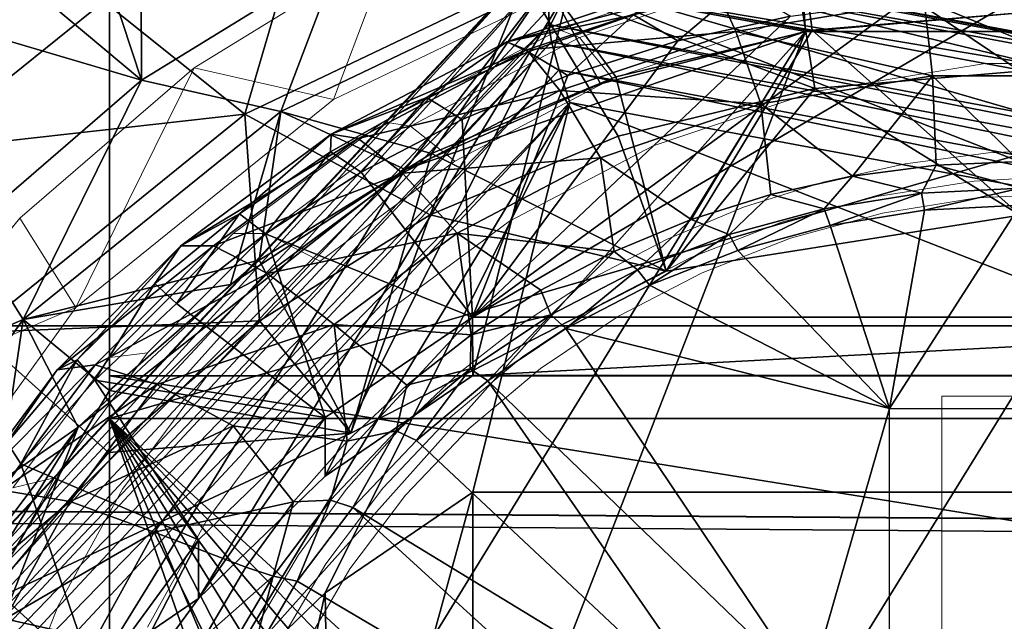
# Model space of a CAD drawing. Units: feet. Extents: x -12 to 21.4, y -20.4 to 8.3.
# Drawn here: x -0.3 to 0, y 0 to 0.2 of the extents above; entities that cross this region are included whole.
import ezdxf

# ---------------------------------------------------------------- set-up
doc = ezdxf.new("R2010")
doc.units = ezdxf.units.FT
doc.header["$MEASUREMENT"] = 0
for name, color, linetype in [('AFUAC-3-LKSS', 4, 'Continuous'), ('AFUFI-3-DWPL', 19, 'Continuous'), ('AFUWA-P', 2, 'Continuous')]:
    doc.layers.add(name, color=color, linetype=linetype)

# ---------------------------------------------------------------- blocks, each defined once
blk = doc.blocks.new('A$C64973248')
at = {"linetype": 'Continuous', "lineweight": 0}
for p, q in [((-28.24941, 3.61634), (-28.18119, 3.65827)), ((-28.24941, 3.61634), (-28.18119, 3.65827)), ((-28.18119, 3.65827), (-28.20124, 3.60546)), ((-28.12315, 3.62955), (-28.05527, 3.65239)), ((-28.10905, 3.64962), (-28.20124, 3.60546)), ((-28.11619, 3.62681), (-28.05097, 3.64875)), ((-28.04392, 3.63319), (-28.10478, 3.61272)), ((-28.18388, 3.59767), (-28.12315, 3.62955)), ((-28.17454, 3.59618), (-28.11619, 3.62681)), ((-28.11619, 3.62681), (-28.12315, 3.62955)), ((-28.11619, 3.62681), (-28.10478, 3.61272)), ((-27.97587, 3.61786), (-28.03522, 3.60811)), ((-27.97587, 3.61786), (-27.91518, 3.61786)), ((-28.24941, 3.61634), (-28.30969, 3.56435)), ((-28.30969, 3.56435), (-28.24941, 3.61634)), ((-28.29035, 3.53354), (-28.24941, 3.61634)), ((-28.24941, 3.61634), (-28.20124, 3.60546)), ((-28.15922, 3.58413), (-28.10478, 3.61272)), ((-28.03522, 3.60811), (-28.09069, 3.58945)), ((-28.29035, 3.53354), (-28.20124, 3.60546)), ((-28.18388, 3.59767), (-28.23591, 3.55906)), ((-28.17454, 3.59618), (-28.22452, 3.55909)), ((-28.17454, 3.59618), (-28.18388, 3.59767)), ((-28.17454, 3.59618), (-28.15922, 3.58413)), ((-28.09069, 3.58945), (-28.14032, 3.56339)), ((-27.97464, 3.58699), (-28.00353, 3.58317)), ((-27.97464, 3.58699), (-28.00353, 3.58317)), ((-27.97464, 3.58699), (-27.94563, 3.58826)), ((-27.94563, 3.58826), (-27.97464, 3.58699)), ((-28.15922, 3.58413), (-28.20587, 3.54952)), ((-28.03183, 3.57686), (-28.00353, 3.58317)), ((-28.03183, 3.57686), (-28.00353, 3.58317)), ((-27.97965, 3.57721), (-27.94543, 3.57902)), ((-27.94543, 3.57902), (-27.97965, 3.57721)), ((-28.0594, 3.56813), (-28.03183, 3.57686)), ((-28.0594, 3.56813), (-28.03183, 3.57686)), ((-27.97965, 3.57721), (-28.01337, 3.57185)), ((-27.97965, 3.57721), (-28.01337, 3.57185)), ((-27.97868, 3.57137), (-27.94562, 3.57313)), ((-27.94562, 3.57313), (-27.97868, 3.57137)), ((-28.04624, 3.56299), (-28.01337, 3.57185)), ((-28.04624, 3.56299), (-28.01337, 3.57185)), ((-28.01131, 3.56612), (-27.97868, 3.57137)), ((-27.97868, 3.57137), (-28.01131, 3.56612)), ((-28.0594, 3.56813), (-28.08602, 3.55705)), ((-28.0594, 3.56813), (-28.08602, 3.55705)), ((-28.01131, 3.56612), (-28.04317, 3.55743)), ((-28.04317, 3.55743), (-28.01131, 3.56612)), ((-28.36029, 3.50354), (-28.30969, 3.56435)), ((-28.30969, 3.56435), (-28.36029, 3.50354)), ((-28.29035, 3.53354), (-28.30969, 3.56435)), ((-28.14032, 3.56339), (-28.18284, 3.53184)), ((-28.07792, 3.5507), (-28.04624, 3.56299)), ((-28.07792, 3.5507), (-28.04624, 3.56299)), ((-28.2786, 3.51615), (-28.23591, 3.55906)), ((-28.22452, 3.55909), (-28.26554, 3.51786)), ((-28.22452, 3.55909), (-28.23591, 3.55906)), ((-28.20587, 3.54952), (-28.22452, 3.55909)), ((-28.11137, 3.54376), (-28.08602, 3.55705)), ((-28.08602, 3.55705), (-28.11137, 3.54376)), ((-28.07373, 3.54549), (-28.04317, 3.55743)), ((-28.04317, 3.55743), (-28.07373, 3.54549)), ((-28.20587, 3.54952), (-28.24414, 3.51105)), ((-28.07792, 3.5507), (-28.1079, 3.53514)), ((-28.1079, 3.53514), (-28.07792, 3.5507)), ((-28.10265, 3.53044), (-28.07373, 3.54549)), ((-28.07373, 3.54549), (-28.10265, 3.53044)), ((-28.11137, 3.54376), (-28.1354, 3.52828)), ((-28.1354, 3.52828), (-28.11137, 3.54376)), ((-28.1079, 3.53514), (-28.13579, 3.51654)), ((-28.1079, 3.53514), (-28.13579, 3.51654)), ((-28.29035, 3.53354), (-28.36311, 3.4323)), ((-28.29035, 3.53354), (-28.36029, 3.50354)), ((-28.18284, 3.53184), (-28.21773, 3.49677)), ((-28.15771, 3.51088), (-28.1354, 3.52828)), ((-28.1354, 3.52828), (-28.15771, 3.51088)), ((-28.10265, 3.53044), (-28.12968, 3.51241)), ((-28.10265, 3.53044), (-28.12968, 3.51241)), ((-28.26554, 3.51786), (-28.29771, 3.47462)), ((-28.2786, 3.51615), (-28.26554, 3.51786)), ((-28.31208, 3.47114), (-28.2786, 3.51615)), ((-28.13579, 3.51654), (-28.16134, 3.49508)), ((-28.16134, 3.49508), (-28.13579, 3.51654)), ((-28.24414, 3.51105), (-28.27416, 3.4707)), ((-28.15771, 3.51088), (-28.17833, 3.49151)), ((-28.17833, 3.49151), (-28.15771, 3.51088)), ((-28.15436, 3.49169), (-28.12968, 3.51241)), ((-28.12968, 3.51241), (-28.15436, 3.49169)), ((-27.9908, 3.50285), (-27.9908, 3.41797)), ((-27.9908, 3.50285), (-27.90025, 3.50285)), ((-28.21773, 3.49677), (-28.24509, 3.45999)), ((-28.18415, 3.47107), (-28.16134, 3.49508)), ((-28.18415, 3.47107), (-28.16134, 3.49508)), ((-28.19687, 3.47052), (-28.17833, 3.49151)), ((-28.17833, 3.49151), (-28.19687, 3.47052)), ((-28.17638, 3.46855), (-28.15436, 3.49169)), ((-28.15436, 3.49169), (-28.17638, 3.46855)), ((-28.29771, 3.47462), (-28.32171, 3.43113)), ((-28.31208, 3.47114), (-28.29771, 3.47462)), ((-28.29656, 3.43012), (-28.27416, 3.4707)), ((-28.19687, 3.47052), (-28.21332, 3.44794)), ((-28.21332, 3.44794), (-28.19687, 3.47052)), ((-28.18415, 3.47107), (-28.20391, 3.44488)), ((-28.20391, 3.44488), (-28.18415, 3.47107)), ((-28.19556, 3.44313), (-28.17638, 3.46855)), ((-28.17638, 3.46855), (-28.19556, 3.44313)), ((-28.24509, 3.45999), (-28.26551, 3.423)), ((-28.22745, 3.42407), (-28.21332, 3.44794)), ((-28.21332, 3.44794), (-28.22745, 3.42407)), ((-28.22048, 3.41673), (-28.20391, 3.44488)), ((-28.20391, 3.44488), (-28.22048, 3.41673)), ((-28.19556, 3.44313), (-28.21154, 3.4159)), ((-28.21154, 3.4159), (-28.19556, 3.44313)), ((-28.31224, 3.39055), (-28.29656, 3.43012))]:
    blk.add_line(p, q, dxfattribs=at)

msp = doc.modelspace()

# ---------------------------------------------------------------- linework, layer by layer
at = {"layer": 'AFUAC-3-LKSS'}
for points in [[(-0.30408, 0.27565, 11.50859), (-0.30408, 0.10745, 11.59076), (-0.30408, 0.31695, 11.57735)], [(-0.30408, 0.10745, 11.59076), (-0.30408, 0.29031, 11.58705), (-0.30408, 0.31695, 11.57735)], [(0.32584, 0.10745, 11.59077), (-0.30408, 0.29031, 11.58705), (-0.30408, 0.10745, 11.59076)], [(0.32584, 0.10745, 11.59077), (0.32584, 0.29031, 11.58706), (-0.30408, 0.29031, 11.58705)], [(0.32585, 0.27566, 11.5086), (-0.30407, 0.09279, 11.5123), (-0.30408, 0.27565, 11.50859)], [(-0.30408, 0.10745, 11.59076), (-0.30408, 0.27565, 11.50859), (-0.30407, 0.09279, 11.5123)], [(0.32585, 0.27566, 11.5086), (0.32585, 0.09279, 11.51231), (-0.30407, 0.09279, 11.5123)], [(-0.4863, -0.1023, 12.22223), (-0.1522, 0.25591, 12.09186), (-0.1522, 0.22898, 12.01787)], [(-0.48338, -0.09951, 12.23158), (-0.1522, 0.25591, 12.09186), (-0.4863, -0.1023, 12.22223)], [(-0.15124, 0.25659, 12.10198), (-0.48338, -0.09951, 12.23158), (-0.47544, -0.09855, 12.23885)], [(-0.15124, 0.25659, 12.10198), (-0.1522, 0.25591, 12.09186), (-0.48338, -0.09951, 12.23158)], [(-0.14864, 0.25184, 12.11132), (-0.15124, 0.25659, 12.10198), (-0.47544, -0.09855, 12.23885)], [(-0.15124, 0.25659, 12.10198), (0.34497, 0.16313, 12.12564), (-0.1522, 0.25591, 12.09186)], [(-0.1522, 0.25591, 12.09186), (0.34497, 0.16313, 12.12564), (0.34497, 0.1362, 12.05165)], [(0.34497, 0.1362, 12.05165), (-0.1522, 0.22898, 12.01787), (-0.1522, 0.25591, 12.09186)], [(0.34301, 0.16435, 12.13557), (-0.15124, 0.25659, 12.10198), (-0.14864, 0.25184, 12.11132)], [(0.34301, 0.16435, 12.13557), (0.34497, 0.16313, 12.12564), (-0.15124, 0.25659, 12.10198)], [(-0.47544, -0.09855, 12.23885), (-0.46401, -0.09973, 12.24224), (-0.14864, 0.25184, 12.11132)], [(-0.14489, 0.24242, 12.11772), (-0.14864, 0.25184, 12.11132), (-0.46401, -0.09973, 12.24224)], [(-0.14864, 0.25184, 12.11132), (-0.14489, 0.24242, 12.11772), (0.33768, 0.16108, 12.14437)], [(0.33768, 0.16108, 12.14437), (0.34301, 0.16435, 12.13557), (-0.14864, 0.25184, 12.11132)], [(-0.16676, 0.22295, 12.26647), (-0.09888, 0.24579, 12.25816), (-0.12293, 0.23239, 12.22611)], [(-0.09458, 0.24215, 12.2956), (-0.09888, 0.24579, 12.25816), (-0.16676, 0.22295, 12.26647)], [(-0.46401, -0.09973, 12.24224), (-0.2734, 0.03054, 12.19483), (-0.14489, 0.24242, 12.11772)], [(-0.14489, 0.24242, 12.11772), (-0.2734, 0.03054, 12.19483), (-0.22957, 0.07284, 12.17944)], [(-0.14489, 0.24242, 12.11772), (-0.22957, 0.07284, 12.17944), (-0.17852, 0.10762, 12.16678)], [(-0.14489, 0.24242, 12.11772), (-0.17852, 0.10762, 12.16678), (0.20027, 0.10762, 12.16679)], [(-0.1598, 0.22022, 12.30358), (-0.09458, 0.24215, 12.2956), (-0.16676, 0.22295, 12.26647)], [(-0.09458, 0.24215, 12.2956), (-0.1598, 0.22022, 12.30358), (-0.08753, 0.22659, 12.33051)], [(-0.14489, 0.24242, 12.11772), (0.20027, 0.10762, 12.16679), (0.32999, 0.1538, 12.14999)], [(0.32999, 0.1538, 12.14999), (0.33768, 0.16108, 12.14437), (-0.14489, 0.24242, 12.11772)], [(-0.12293, 0.23239, 12.22611), (-0.08548, 0.24208, 12.22258), (-0.10759, 0.2233, 12.18752)], [(-0.08548, 0.24208, 12.22258), (-0.06866, 0.23188, 12.1844), (-0.10759, 0.2233, 12.18752)], [(-0.09458, 0.24215, 12.2956), (-0.08753, 0.22659, 12.33051), (-0.02243, 0.23729, 12.32662)], [(0.01095, 0.2388, 12.18189), (0.20026, 0.12782, 12.22228), (-0.17853, 0.12781, 12.22227)], [(0.01095, 0.2388, 12.18189), (-0.17853, 0.12781, 12.22227), (-0.02905, 0.23706, 12.18252)], [(-0.02905, 0.23706, 12.18252), (-0.17853, 0.12781, 12.22227), (-0.06866, 0.23188, 12.1844)], [(-0.01948, 0.21126, 12.35395), (-0.02243, 0.23729, 12.32662), (-0.08753, 0.22659, 12.33051)], [(0.04121, 0.21126, 12.35395), (0.04416, 0.23729, 12.32662), (-0.02243, 0.23729, 12.32662)], [(-0.01948, 0.21126, 12.35395), (0.04121, 0.21126, 12.35395), (-0.02243, 0.23729, 12.32662)], [(-0.17853, 0.12781, 12.22227), (-0.10759, 0.2233, 12.18752), (-0.06866, 0.23188, 12.1844)], [(-0.16676, 0.22295, 12.26647), (-0.12293, 0.23239, 12.22611), (-0.15932, 0.21957, 12.23077)], [(-0.15932, 0.21957, 12.23077), (-0.12293, 0.23239, 12.22611), (-0.14558, 0.21137, 12.19186)], [(-0.12293, 0.23239, 12.22611), (-0.10759, 0.2233, 12.18752), (-0.14558, 0.21137, 12.19186)], [(-0.1522, 0.22898, 12.01787), (-0.4863, -0.12923, 12.14824), (-0.4863, -0.1023, 12.22223)], [(-0.4863, -0.12923, 12.14824), (-0.1522, 0.22898, 12.01787), (-0.15124, 0.22299, 12.00967)], [(-0.1522, 0.22898, 12.01787), (0.34497, 0.1362, 12.05165), (0.34301, 0.13076, 12.04326)], [(0.34301, 0.13076, 12.04326), (-0.15124, 0.22299, 12.00967), (-0.1522, 0.22898, 12.01787)], [(-0.1598, 0.22022, 12.30358), (-0.14839, 0.20612, 12.33796), (-0.08753, 0.22659, 12.33051)], [(-0.07882, 0.20151, 12.35749), (-0.08753, 0.22659, 12.33051), (-0.14839, 0.20612, 12.33796)], [(-0.08753, 0.22659, 12.33051), (-0.07882, 0.20151, 12.35749), (-0.01948, 0.21126, 12.35395)], [(-0.15124, 0.22299, 12.00967), (-0.48338, -0.13311, 12.13928), (-0.4863, -0.12923, 12.14824)], [(-0.48338, -0.13311, 12.13928), (-0.15124, 0.22299, 12.00967), (-0.14864, 0.21335, 12.00557)], [(-0.16676, 0.22295, 12.26647), (-0.1944, 0.20371, 12.23655), (-0.22749, 0.19107, 12.27808)], [(-0.16676, 0.22295, 12.26647), (-0.22749, 0.19107, 12.27808), (-0.1598, 0.22022, 12.30358)], [(-0.15932, 0.21957, 12.23077), (-0.1944, 0.20371, 12.23655), (-0.16676, 0.22295, 12.26647)], [(-0.14558, 0.21137, 12.19186), (-0.10759, 0.2233, 12.18752), (-0.17853, 0.12781, 12.22227)], [(-0.15124, 0.22299, 12.00967), (0.34301, 0.13076, 12.04326), (0.33768, 0.12259, 12.03862)], [(0.33768, 0.12259, 12.03862), (-0.14864, 0.21335, 12.00557), (-0.15124, 0.22299, 12.00967)], [(-0.21814, 0.18958, 12.31473), (-0.1598, 0.22022, 12.30358), (-0.22749, 0.19107, 12.27808)], [(-0.21814, 0.18958, 12.31473), (-0.14839, 0.20612, 12.33796), (-0.1598, 0.22022, 12.30358)], [(-0.1944, 0.20371, 12.23655), (-0.15932, 0.21957, 12.23077), (-0.1822, 0.19618, 12.19739)], [(-0.1822, 0.19618, 12.19739), (-0.15932, 0.21957, 12.23077), (-0.14558, 0.21137, 12.19186)], [(-0.14864, 0.21335, 12.00557), (-0.47544, -0.13704, 12.1331), (-0.48338, -0.13311, 12.13928)], [(-0.14864, 0.21335, 12.00557), (-0.14489, 0.20202, 12.00673), (-0.47544, -0.13704, 12.1331)], [(-0.1822, 0.19618, 12.19739), (-0.14558, 0.21137, 12.19186), (-0.17853, 0.12781, 12.22227)], [(0.33768, 0.12259, 12.03862), (0.32999, 0.1134, 12.039), (-0.14864, 0.21335, 12.00557)], [(-0.14864, 0.21335, 12.00557), (0.32999, 0.1134, 12.039), (-0.14489, 0.20202, 12.00673)], [(-0.04714, 0.17657, 12.37212), (-0.01948, 0.21126, 12.35395), (-0.07882, 0.20151, 12.35749)], [(-0.01825, 0.1804, 12.37073), (-0.01948, 0.21126, 12.35395), (-0.04714, 0.17657, 12.37212)], [(-0.01948, 0.21126, 12.35395), (-0.01825, 0.1804, 12.37073), (0.01076, 0.18167, 12.37027)], [(-0.01948, 0.21126, 12.35395), (0.01076, 0.18167, 12.37027), (0.04121, 0.21126, 12.35395)], [(-0.21814, 0.18958, 12.31473), (-0.20283, 0.17753, 12.34836), (-0.14839, 0.20612, 12.33796)], [(-0.1343, 0.18285, 12.36428), (-0.14839, 0.20612, 12.33796), (-0.20283, 0.17753, 12.34836)], [(-0.14839, 0.20612, 12.33796), (-0.1343, 0.18285, 12.36428), (-0.07882, 0.20151, 12.35749)], [(-0.47544, -0.13704, 12.1331), (-0.14489, 0.20202, 12.00673), (-0.46401, -0.14012, 12.13125)], [(-0.46401, -0.14012, 12.13125), (-0.14489, 0.20202, 12.00673), (-0.2734, -0.00986, 12.08384)], [(-0.14489, 0.20202, 12.00673), (-0.22957, 0.03244, 12.06845), (-0.2734, -0.00986, 12.08384)], [(-0.14489, 0.20202, 12.00673), (-0.17852, 0.06722, 12.05579), (-0.22957, 0.03244, 12.06845)], [(-0.21713, 0.17789, 12.20405), (-0.22774, 0.18497, 12.24337), (-0.1944, 0.20371, 12.23655)], [(-0.1944, 0.20371, 12.23655), (-0.22774, 0.18497, 12.24337), (-0.22749, 0.19107, 12.27808)], [(-0.21713, 0.17789, 12.20405), (-0.1944, 0.20371, 12.23655), (-0.1822, 0.19618, 12.19739)], [(-0.14489, 0.20202, 12.00673), (0.20027, 0.06722, 12.0558), (-0.17852, 0.06722, 12.05579)], [(-0.14489, 0.20202, 12.00673), (0.32999, 0.1134, 12.039), (0.20027, 0.06722, 12.0558)], [(-0.10301, 0.16153, 12.37759), (-0.07882, 0.20151, 12.35749), (-0.1343, 0.18285, 12.36428)], [(-0.07544, 0.17026, 12.37441), (-0.07882, 0.20151, 12.35749), (-0.10301, 0.16153, 12.37759)], [(-0.04714, 0.17657, 12.37212), (-0.07882, 0.20151, 12.35749), (-0.07544, 0.17026, 12.37441)], [(-0.17853, 0.12781, 12.22227), (-0.21713, 0.17789, 12.20405), (-0.1822, 0.19618, 12.19739)], [(-0.22749, 0.19107, 12.27808), (-0.27951, 0.15246, 12.29213), (-0.21814, 0.18958, 12.31473)], [(-0.25917, 0.16349, 12.25118), (-0.27951, 0.15246, 12.29213), (-0.22749, 0.19107, 12.27808)], [(-0.22774, 0.18497, 12.24337), (-0.25917, 0.16349, 12.25118), (-0.22749, 0.19107, 12.27808)], [(-0.26813, 0.15249, 12.32823), (-0.21814, 0.18958, 12.31473), (-0.27951, 0.15246, 12.29213)], [(-0.21814, 0.18958, 12.31473), (-0.26813, 0.15249, 12.32823), (-0.20283, 0.17753, 12.34836)], [(-0.25016, 0.15661, 12.21179), (-0.25917, 0.16349, 12.25118), (-0.22774, 0.18497, 12.24337)], [(-0.21713, 0.17789, 12.20405), (-0.25016, 0.15661, 12.21179), (-0.22774, 0.18497, 12.24337)], [(-0.18393, 0.15679, 12.37377), (-0.1343, 0.18285, 12.36428), (-0.20283, 0.17753, 12.34836)], [(-0.18393, 0.15679, 12.37377), (-0.12962, 0.15045, 12.38163), (-0.1343, 0.18285, 12.36428)], [(-0.10301, 0.16153, 12.37759), (-0.1343, 0.18285, 12.36428), (-0.12962, 0.15045, 12.38163)], [(-0.01825, 0.1804, 12.37073), (0.01097, 0.17242, 12.37363), (0.01076, 0.18167, 12.37027)], [(-0.26813, 0.15249, 12.32823), (-0.24948, 0.14292, 12.36096), (-0.20283, 0.17753, 12.34836)], [(-0.17853, 0.12781, 12.22227), (-0.25016, 0.15661, 12.21179), (-0.21713, 0.17789, 12.20405)], [(-0.20283, 0.17753, 12.34836), (-0.24948, 0.14292, 12.36096), (-0.18393, 0.15679, 12.37377)], [(-0.04714, 0.17657, 12.37212), (-0.02325, 0.17061, 12.37429), (-0.01825, 0.1804, 12.37073)], [(0.01097, 0.17242, 12.37363), (-0.01825, 0.1804, 12.37073), (-0.02325, 0.17061, 12.37429)], [(-0.07544, 0.17026, 12.37441), (-0.05698, 0.16525, 12.37624), (-0.04714, 0.17657, 12.37212)], [(-0.04714, 0.17657, 12.37212), (-0.05698, 0.16525, 12.37624), (-0.02325, 0.17061, 12.37429)], [(-0.05492, 0.15952, 12.3888), (-0.02325, 0.17061, 12.37429), (-0.05698, 0.16525, 12.37624)], [(-0.05492, 0.15952, 12.3888), (-0.02229, 0.16477, 12.38689), (-0.02325, 0.17061, 12.37429)], [(0.01097, 0.17242, 12.37363), (-0.02325, 0.17061, 12.37429), (-0.02229, 0.16477, 12.38689)], [(0.01077, 0.16653, 12.38625), (0.01097, 0.17242, 12.37363), (-0.02229, 0.16477, 12.38689)], [(-0.10301, 0.16153, 12.37759), (-0.08984, 0.15639, 12.37946), (-0.07544, 0.17026, 12.37441)], [(-0.05698, 0.16525, 12.37624), (-0.07544, 0.17026, 12.37441), (-0.08984, 0.15639, 12.37946)], [(-0.28847, 0.13942, 12.25995), (-0.25917, 0.16349, 12.25118), (-0.28094, 0.13256, 12.22054)], [(-0.25917, 0.16349, 12.25118), (-0.28847, 0.13942, 12.25995), (-0.27951, 0.15246, 12.29213)], [(-0.25016, 0.15661, 12.21179), (-0.28094, 0.13256, 12.22054), (-0.25917, 0.16349, 12.25118)], [(-0.08678, 0.15083, 12.39196), (-0.05698, 0.16525, 12.37624), (-0.08984, 0.15639, 12.37946)], [(-0.05698, 0.16525, 12.37624), (-0.08678, 0.15083, 12.39196), (-0.05492, 0.15952, 12.3888)], [(-0.02229, 0.16477, 12.38689), (-0.05492, 0.15952, 12.3888), (-0.03441, 0.09625, 12.41183)], [(0.05614, 0.09625, 12.41183), (0.01077, 0.16653, 12.38625), (-0.03441, 0.09625, 12.41183)], [(0.01077, 0.16653, 12.38625), (-0.02229, 0.16477, 12.38689), (-0.03441, 0.09625, 12.41183)], [(-0.12962, 0.15045, 12.38163), (-0.12153, 0.1441, 12.38394), (-0.10301, 0.16153, 12.37759)], [(-0.10301, 0.16153, 12.37759), (-0.12153, 0.1441, 12.38394), (-0.08984, 0.15639, 12.37946)], [(-0.24948, 0.14292, 12.36096), (-0.22645, 0.12524, 12.38525), (-0.18393, 0.15679, 12.37377)], [(-0.18393, 0.15679, 12.37377), (-0.22645, 0.12524, 12.38525), (-0.17901, 0.12168, 12.39209)], [(-0.15498, 0.13716, 12.38646), (-0.12962, 0.15045, 12.38163), (-0.18393, 0.15679, 12.37377)], [(-0.15498, 0.13716, 12.38646), (-0.18393, 0.15679, 12.37377), (-0.17901, 0.12168, 12.39209)], [(-0.08678, 0.15083, 12.39196), (-0.03441, 0.09625, 12.41183), (-0.05492, 0.15952, 12.3888)], [(-0.22957, 0.09304, 12.23493), (-0.28094, 0.13256, 12.22054), (-0.25016, 0.15661, 12.21179)], [(-0.17853, 0.12781, 12.22227), (-0.22957, 0.09304, 12.23493), (-0.25016, 0.15661, 12.21179)], [(-0.12153, 0.1441, 12.38394), (-0.11734, 0.13889, 12.39631), (-0.08984, 0.15639, 12.37946)], [(-0.11734, 0.13889, 12.39631), (-0.08678, 0.15083, 12.39196), (-0.08984, 0.15639, 12.37946)], [(-0.30914, 0.11126, 12.34323), (-0.26813, 0.15249, 12.32823), (-0.3222, 0.10955, 12.30774)], [(-0.26813, 0.15249, 12.32823), (-0.27951, 0.15246, 12.29213), (-0.3222, 0.10955, 12.30774)], [(-0.31529, 0.11305, 12.26954), (-0.3222, 0.10955, 12.30774), (-0.27951, 0.15246, 12.29213)], [(-0.31529, 0.11305, 12.26954), (-0.27951, 0.15246, 12.29213), (-0.28847, 0.13942, 12.25995)], [(-0.26813, 0.15249, 12.32823), (-0.30914, 0.11126, 12.34323), (-0.24948, 0.14292, 12.36096)], [(-0.15498, 0.13716, 12.38646), (-0.15151, 0.12854, 12.3896), (-0.12962, 0.15045, 12.38163)], [(-0.12153, 0.1441, 12.38394), (-0.12962, 0.15045, 12.38163), (-0.15151, 0.12854, 12.3896)], [(-0.08678, 0.15083, 12.39196), (-0.11734, 0.13889, 12.39631), (-0.03441, 0.09625, 12.41183)], [(-0.12153, 0.1441, 12.38394), (-0.15151, 0.12854, 12.3896), (-0.14626, 0.12385, 12.40178)], [(-0.11734, 0.13889, 12.39631), (-0.12153, 0.1441, 12.38394), (-0.14626, 0.12385, 12.40178)], [(-0.30914, 0.11126, 12.34323), (-0.28775, 0.10445, 12.37496), (-0.24948, 0.14292, 12.36096)], [(-0.22645, 0.12524, 12.38525), (-0.24948, 0.14292, 12.36096), (-0.28775, 0.10445, 12.37496)], [(-0.28847, 0.13942, 12.25995), (-0.30919, 0.106, 12.23021), (-0.31529, 0.11305, 12.26954)], [(-0.28094, 0.13256, 12.22054), (-0.30919, 0.106, 12.23021), (-0.28847, 0.13942, 12.25995)], [(-0.17901, 0.12168, 12.39209), (-0.15151, 0.12854, 12.3896), (-0.15498, 0.13716, 12.38646)], [(-0.03441, 0.09625, 12.41183), (-0.11734, 0.13889, 12.39631), (-0.14626, 0.12385, 12.40178)], [(-0.22957, 0.09304, 12.23493), (-0.30919, 0.106, 12.23021), (-0.28094, 0.13256, 12.22054)], [(-0.22957, 0.07284, 12.17944), (-0.22957, 0.09304, 12.23493), (-0.17853, 0.12781, 12.22227)], [(-0.22957, 0.07284, 12.17944), (-0.17853, 0.12781, 12.22227), (-0.17852, 0.10762, 12.16678)], [(-0.15151, 0.12854, 12.3896), (-0.17901, 0.12168, 12.39209), (-0.1794, 0.10994, 12.39637)], [(-0.17329, 0.10581, 12.40834), (-0.15151, 0.12854, 12.3896), (-0.1794, 0.10994, 12.39637)], [(-0.17852, 0.10762, 12.16678), (-0.17853, 0.12781, 12.22227), (0.20026, 0.12782, 12.22228)], [(0.20026, 0.12782, 12.22228), (0.20027, 0.10762, 12.16679), (-0.17852, 0.10762, 12.16678)], [(-0.15151, 0.12854, 12.3896), (-0.17329, 0.10581, 12.40834), (-0.14626, 0.12385, 12.40178)], [(-0.28775, 0.10445, 12.37496), (-0.26133, 0.09017, 12.39801), (-0.22645, 0.12524, 12.38525)], [(-0.22194, 0.08491, 12.40548), (-0.22645, 0.12524, 12.38525), (-0.26133, 0.09017, 12.39801)], [(-0.20132, 0.10428, 12.39843), (-0.17901, 0.12168, 12.39209), (-0.22645, 0.12524, 12.38525)], [(-0.20132, 0.10428, 12.39843), (-0.22645, 0.12524, 12.38525), (-0.22194, 0.08491, 12.40548)], [(-0.14626, 0.12385, 12.40178), (-0.17329, 0.10581, 12.40834), (-0.0624, -0.00113, 12.44727)], [(-0.14626, 0.12385, 12.40178), (-0.0624, -0.00113, 12.44727), (-0.03441, 0.09625, 12.41183)], [(-0.20132, 0.10428, 12.39843), (-0.1794, 0.10994, 12.39637), (-0.17901, 0.12168, 12.39209)], [(-0.33952, 0.0845, 12.27993), (-0.31529, 0.11305, 12.26954), (-0.33476, 0.07707, 12.24074)], [(-0.3222, 0.10955, 12.30774), (-0.31529, 0.11305, 12.26954), (-0.33952, 0.0845, 12.27993)], [(-0.31529, 0.11305, 12.26954), (-0.30919, 0.106, 12.23021), (-0.33476, 0.07707, 12.24074)], [(-0.34132, 0.06802, 12.35897), (-0.30914, 0.11126, 12.34323), (-0.35569, 0.06454, 12.32412)], [(-0.3222, 0.10955, 12.30774), (-0.35569, 0.06454, 12.32412), (-0.30914, 0.11126, 12.34323)], [(-0.33952, 0.0845, 12.27993), (-0.35569, 0.06454, 12.32412), (-0.3222, 0.10955, 12.30774)], [(-0.30914, 0.11126, 12.34323), (-0.34132, 0.06802, 12.35897), (-0.28775, 0.10445, 12.37496)], [(-0.20494, 0.08848, 12.40418), (-0.1794, 0.10994, 12.39637), (-0.20132, 0.10428, 12.39843)], [(-0.1794, 0.10994, 12.39637), (-0.20494, 0.08848, 12.40418), (-0.19796, 0.08509, 12.41588)], [(-0.19796, 0.08509, 12.41588), (-0.17329, 0.10581, 12.40834), (-0.1794, 0.10994, 12.39637)], [(-0.33476, 0.07707, 12.24074), (-0.30919, 0.106, 12.23021), (-0.2734, 0.05074, 12.25033)], [(-0.22957, 0.09304, 12.23493), (-0.2734, 0.05074, 12.25033), (-0.30919, 0.106, 12.23021)], [(-0.30408, 0.10745, 11.59076), (-0.30408, 0.00645, 11.62752), (0.32584, 0.00646, 11.62753)], [(0.32584, 0.10745, 11.59077), (-0.30408, 0.10745, 11.59076), (0.32584, 0.00646, 11.62753)], [(-0.30408, 0.00645, 11.62752), (-0.30408, 0.10745, 11.59076), (-0.30407, 0.09279, 11.5123)], [(-0.08664, -0.01929, 12.45388), (-0.17329, 0.10581, 12.40834), (-0.19796, 0.08509, 12.41588)], [(-0.0624, -0.00113, 12.44727), (-0.17329, 0.10581, 12.40834), (-0.08664, -0.01929, 12.45388)], [(-0.34132, 0.06802, 12.35897), (-0.31777, 0.0641, 12.38965), (-0.28775, 0.10445, 12.37496)], [(-0.26133, 0.09017, 12.39801), (-0.28775, 0.10445, 12.37496), (-0.31777, 0.0641, 12.38965)], [(-0.22194, 0.08491, 12.40548), (-0.20494, 0.08848, 12.40418), (-0.20132, 0.10428, 12.39843)], [(-0.0624, -0.00113, 12.44727), (-0.03441, 0.01137, 12.44272), (-0.03441, 0.09625, 12.41183)], [(-0.30408, -0.09454, 11.66427), (-0.30407, 0.09279, 11.5123), (-0.30407, -0.36344, 11.67835)], [(-0.30408, -0.09454, 11.66427), (-0.30408, 0.00645, 11.62752), (-0.30407, 0.09279, 11.5123)], [(-0.08802, -0.2032, 11.62004), (-0.11358, -0.21645, 11.62486), (-0.30407, 0.09279, 11.5123)], [(-0.30407, 0.09279, 11.5123), (-0.17693, -0.2724, 11.64522), (-0.30407, -0.36344, 11.67835)], [(-0.13713, -0.23255, 11.63072), (-0.15833, -0.25125, 11.63752), (-0.30407, 0.09279, 11.5123)], [(-0.30407, 0.09279, 11.5123), (-0.15833, -0.25125, 11.63752), (-0.17693, -0.2724, 11.64522)], [(-0.30407, 0.09279, 11.5123), (-0.11358, -0.21645, 11.62486), (-0.13713, -0.23255, 11.63072)], [(-0.30407, 0.09279, 11.5123), (-0.03275, -0.18621, 11.61385), (-0.06097, -0.19308, 11.61635)], [(-0.08802, -0.2032, 11.62004), (-0.30407, 0.09279, 11.5123), (-0.06097, -0.19308, 11.61635)], [(0.32585, 0.09279, 11.51231), (-0.00375, -0.18271, 11.61258), (-0.30407, 0.09279, 11.5123)], [(-0.03275, -0.18621, 11.61385), (-0.30407, 0.09279, 11.5123), (-0.00375, -0.18271, 11.61258)], [(-0.2734, 0.05074, 12.25033), (-0.22957, 0.09304, 12.23493), (-0.2734, 0.03054, 12.19483)], [(-0.22957, 0.09304, 12.23493), (-0.22957, 0.07284, 12.17944), (-0.2734, 0.03054, 12.19483)], [(0.32585, 0.09279, 11.51231), (0.02539, -0.18272, 11.61259), (-0.00375, -0.18271, 11.61258)], [(-0.31777, 0.0641, 12.38965), (-0.2887, 0.05339, 12.4114), (-0.26133, 0.09017, 12.39801)], [(-0.2887, 0.05339, 12.4114), (-0.24048, 0.06392, 12.41312), (-0.26133, 0.09017, 12.39801)], [(-0.24048, 0.06392, 12.41312), (-0.22194, 0.08491, 12.40548), (-0.26133, 0.09017, 12.39801)], [(-0.22775, 0.06447, 12.41292), (-0.20494, 0.08848, 12.40418), (-0.22194, 0.08491, 12.40548)], [(-0.22775, 0.06447, 12.41292), (-0.21999, 0.06195, 12.42431), (-0.20494, 0.08848, 12.40418)], [(-0.21999, 0.06195, 12.42431), (-0.19796, 0.08509, 12.41588), (-0.20494, 0.08848, 12.40418)], [(-0.33952, 0.0845, 12.27993), (-0.33476, 0.07707, 12.24074), (-0.35738, 0.04604, 12.25204)], [(-0.24048, 0.06392, 12.41312), (-0.22775, 0.06447, 12.41292), (-0.22194, 0.08491, 12.40548)], [(-0.19796, 0.08509, 12.41588), (-0.21999, 0.06195, 12.42431), (-0.08664, -0.01929, 12.45388)], [(-0.35738, 0.04604, 12.25204), (-0.33476, 0.07707, 12.24074), (-0.30903, 0.00186, 12.26812)], [(-0.30903, 0.00186, 12.26812), (-0.33476, 0.07707, 12.24074), (-0.2734, 0.05074, 12.25033)], [(-0.34132, 0.06802, 12.35897), (-0.36532, 0.02453, 12.3748), (-0.31777, 0.0641, 12.38965)], [(-0.17852, 0.06722, 12.05579), (-0.22707, -0.1103, 11.67001), (-0.22957, 0.03244, 12.06845)], [(-0.17852, 0.06722, 12.05579), (-0.17851, -0.07753, 11.65809), (-0.22707, -0.1103, 11.67001)], [(-0.17851, -0.07753, 11.65809), (-0.17852, 0.06722, 12.05579), (0.20027, 0.06722, 12.0558)], [(0.20027, 0.06722, 12.0558), (0.20028, -0.07753, 11.6581), (-0.17851, -0.07753, 11.65809)], [(-0.36532, 0.02453, 12.3748), (-0.34017, 0.02352, 12.40442), (-0.31777, 0.0641, 12.38965)], [(-0.2887, 0.05339, 12.4114), (-0.31777, 0.0641, 12.38965), (-0.34017, 0.02352, 12.40442)], [(-0.24048, 0.06392, 12.41312), (-0.2887, 0.05339, 12.4114), (-0.25693, 0.04134, 12.42133)], [(-0.25693, 0.04134, 12.42133), (-0.24752, 0.03828, 12.42245), (-0.24048, 0.06392, 12.41312)], [(-0.24752, 0.03828, 12.42245), (-0.22775, 0.06447, 12.41292), (-0.24048, 0.06392, 12.41312)], [(-0.24752, 0.03828, 12.42245), (-0.23917, 0.03653, 12.43356), (-0.22775, 0.06447, 12.41292)], [(-0.23917, 0.03653, 12.43356), (-0.21999, 0.06195, 12.42431), (-0.22775, 0.06447, 12.41292)], [(-0.10587, -0.04207, 12.46217), (-0.21999, 0.06195, 12.42431), (-0.23917, 0.03653, 12.43356)], [(-0.10587, -0.04207, 12.46217), (-0.08664, -0.01929, 12.45388), (-0.21999, 0.06195, 12.42431)], [(-0.2887, 0.05339, 12.4114), (-0.34017, 0.02352, 12.40442), (-0.30912, 0.0164, 12.42486)], [(-0.30912, 0.0164, 12.42486), (-0.27105, 0.01747, 12.43002), (-0.2887, 0.05339, 12.4114)], [(-0.2887, 0.05339, 12.4114), (-0.27105, 0.01747, 12.43002), (-0.25693, 0.04134, 12.42133)], [(-0.2734, 0.05074, 12.25033), (-0.30903, -0.01834, 12.21262), (-0.30903, 0.00186, 12.26812)], [(-0.2734, 0.03054, 12.19483), (-0.30903, -0.01834, 12.21262), (-0.2734, 0.05074, 12.25033)], [(-0.30903, 0.00186, 12.26812), (-0.37681, 0.01324, 12.26397), (-0.35738, 0.04604, 12.25204)], [(-0.25693, 0.04134, 12.42133), (-0.27105, 0.01747, 12.43002), (-0.24752, 0.03828, 12.42245)], [(-0.27105, 0.01747, 12.43002), (-0.26409, 0.01013, 12.43269), (-0.24752, 0.03828, 12.42245)], [(-0.24752, 0.03828, 12.42245), (-0.26409, 0.01013, 12.43269), (-0.25515, 0.0093, 12.44347)], [(-0.24752, 0.03828, 12.42245), (-0.25515, 0.0093, 12.44347), (-0.23917, 0.03653, 12.43356)], [(-0.23917, 0.03653, 12.43356), (-0.25515, 0.0093, 12.44347), (-0.10587, -0.04207, 12.46217)], [(-0.2692, -0.1499, 11.68442), (-0.2734, -0.00986, 12.08384), (-0.22957, 0.03244, 12.06845)], [(-0.22707, -0.1103, 11.67001), (-0.2692, -0.1499, 11.68442), (-0.22957, 0.03244, 12.06845)], [(-0.46401, -0.09973, 12.24224), (-0.30903, -0.01834, 12.21262), (-0.2734, 0.03054, 12.19483)], [(-0.34017, 0.02352, 12.40442), (-0.35585, -0.01605, 12.41882), (-0.30912, 0.0164, 12.42486)]]:
    msp.add_3dface(points, dxfattribs=at)
at = {"layer": 'AFUFI-3-DWPL'}
for points in [[(9.22809, 6.91724, 0.13229), (-9.3394, 6.91724, 0.13229), (-9.3394, 0.12484, 0.13229)], [(9.22809, 6.91724, 0.13229), (-9.3394, 0.12484, 0.13229), (9.22809, 0.12485, 0.13229)], [(-9.3394, 0.12484, 0.00729), (9.22809, 6.91724, 0.00729), (9.22809, 0.12485, 0.00729)], [(-9.3394, 0.12484, 0.00729), (-9.3394, 6.91724, 0.00729), (9.22809, 6.91724, 0.00729)], [(-9.3394, 0.12484, 0.13229), (9.22809, 6.91724, 0.13229), (9.22809, 0.12485, 0.13229)], [(-9.3394, 0.12484, 0.13229), (-9.3394, 6.91724, 0.13229), (9.22809, 6.91724, 0.13229)], [(-0.35732, 0.26347, 12.27299), (-0.29342, 0.3084, 12.25664), (-0.29302, 0.20974, 12.22313)], [(-0.2248, 0.25167, 12.20787), (-0.29302, 0.20974, 12.22313), (-0.29342, 0.3084, 12.25664)], [(-0.29302, 0.20974, 12.22313), (-0.31989, 0.2914, 12.26283), (-0.38693, 0.23745, 12.28246)], [(-0.31989, 0.2914, 12.26283), (-0.29302, 0.20974, 12.22313), (-0.2248, 0.25167, 12.20787)], [(-0.38475, 0.27859, 12.22305), (-0.30607, 0.23695, 12.16879), (-0.37031, 0.18526, 12.1876)], [(-0.30607, 0.23695, 12.16879), (-0.23368, 0.27867, 12.15361), (-0.25729, 0.19793, 12.14666)], [(-0.16061, 0.24423, 12.12981), (-0.25729, 0.19793, 12.14666), (-0.23368, 0.27867, 12.15361)], [(-0.06976, 0.26722, 12.12145), (0.01087, 0.27353, 12.11915), (0.01087, 0.2128, 12.1285)], [(-0.0602, 0.20687, 12.13066), (-0.16061, 0.24423, 12.12981), (-0.06976, 0.26722, 12.12145)], [(0.01087, 0.2128, 12.1285), (-0.0602, 0.20687, 12.13066), (-0.06976, 0.26722, 12.12145)], [(-0.35732, 0.26347, 12.27299), (-0.29302, 0.20974, 12.22313), (-0.3533, 0.15775, 12.24205)], [(-0.15266, 0.24302, 12.18832), (-0.06602, 0.26493, 12.18034), (-0.06337, 0.22655, 12.18634)], [(-0.06112, 0.22707, 12.18615), (-0.06602, 0.26493, 12.18034), (-0.15266, 0.24302, 12.18832)], [(0.01087, 0.233, 12.184), (-0.06337, 0.22655, 12.18634), (-0.06602, 0.26493, 12.18034)], [(0.01087, 0.233, 12.184), (-0.06602, 0.26493, 12.18034), (-0.06112, 0.22707, 12.18615)], [(-0.29302, 0.20974, 12.22313), (-0.2248, 0.25167, 12.20787), (-0.24485, 0.19886, 12.20439)], [(-0.24485, 0.19886, 12.20439), (-0.2248, 0.25167, 12.20787), (-0.29302, 0.20974, 12.22313)], [(-0.15266, 0.24302, 12.18832), (-0.24485, 0.19886, 12.20439), (-0.2248, 0.25167, 12.20787)], [(-0.2248, 0.25167, 12.20787), (-0.24485, 0.19886, 12.20439), (-0.15266, 0.24302, 12.18832)], [(-0.16061, 0.24423, 12.12981), (-0.19327, 0.16318, 12.14656), (-0.25729, 0.19793, 12.14666)], [(-0.15266, 0.24302, 12.18832), (-0.20192, 0.17885, 12.2037), (-0.24485, 0.19886, 12.20439)], [(-0.24485, 0.19886, 12.20439), (-0.19273, 0.18434, 12.2017), (-0.15266, 0.24302, 12.18832)], [(-0.20192, 0.17885, 12.2037), (-0.15266, 0.24302, 12.18832), (-0.1343, 0.2085, 12.19291)], [(-0.19327, 0.16318, 12.14656), (-0.16061, 0.24423, 12.12981), (-0.12825, 0.19033, 12.13668)], [(-0.19273, 0.18434, 12.2017), (-0.12898, 0.21086, 12.19205), (-0.15266, 0.24302, 12.18832)], [(-0.16061, 0.24423, 12.12981), (-0.0602, 0.20687, 12.13066), (-0.12825, 0.19033, 12.13668)], [(-0.06337, 0.22655, 12.18634), (-0.1343, 0.2085, 12.19291), (-0.15266, 0.24302, 12.18832)], [(-0.15266, 0.24302, 12.18832), (-0.12898, 0.21086, 12.19205), (-0.06112, 0.22707, 12.18615)], [(-0.29302, 0.20974, 12.22313), (-0.38693, 0.23745, 12.28246), (-0.3533, 0.15775, 12.24205)], [(-0.37031, 0.18526, 12.1876), (-0.30607, 0.23695, 12.16879), (-0.25729, 0.19793, 12.14666)], [(0.01087, 0.233, 12.184), (0.08619, 0.22653, 12.18635), (-0.06337, 0.22655, 12.18634)], [(-0.06112, 0.22707, 12.18615), (0.01087, 0.16311, 12.14659), (0.01087, 0.233, 12.184)], [(-0.06337, 0.22655, 12.18634), (-0.41603, -0.16815, 12.32999), (-0.20192, 0.17885, 12.2037)], [(-0.39032, -0.30501, 12.3798), (-0.41603, -0.16815, 12.32999), (-0.06337, 0.22655, 12.18634)], [(-0.06337, 0.22655, 12.18634), (-0.31675, -0.426, 12.42384), (-0.39032, -0.30501, 12.3798)], [(-0.06337, 0.22655, 12.18634), (0.08619, 0.22653, 12.18635), (-0.31675, -0.426, 12.42384)], [(0.15698, 0.20877, 12.19282), (-0.31675, -0.426, 12.42384), (0.08619, 0.22653, 12.18635)], [(-0.06337, 0.22655, 12.18634), (-0.20192, 0.17885, 12.2037), (-0.1343, 0.2085, 12.19291)], [(-0.11158, 0.14374, 12.15363), (-0.06112, 0.22707, 12.18615), (-0.12898, 0.21086, 12.19205)], [(-0.11158, 0.14374, 12.15363), (0.01087, 0.16311, 12.14659), (-0.06112, 0.22707, 12.18615)], [(-0.0602, 0.20687, 12.13066), (0.01087, 0.2128, 12.1285), (0.01087, 0.16311, 12.14659)], [(-0.33396, 0.12694, 12.23056), (-0.3533, 0.15775, 12.24205), (-0.29302, 0.20974, 12.22313)], [(-0.3533, 0.15775, 12.24205), (-0.33396, 0.12694, 12.23056), (-0.29302, 0.20974, 12.22313)], [(-0.24485, 0.19886, 12.20439), (-0.33396, 0.12694, 12.23056), (-0.29302, 0.20974, 12.22313)], [(-0.33396, 0.12694, 12.23056), (-0.24485, 0.19886, 12.20439), (-0.29302, 0.20974, 12.22313)], [(-0.31675, -0.426, 12.42384), (0.15698, 0.20877, 12.19282), (0.22504, 0.17878, 12.20374)], [(-0.19273, 0.18434, 12.2017), (-0.11158, 0.14374, 12.15363), (-0.12898, 0.21086, 12.19205)], [(-0.0602, 0.20687, 12.13066), (-0.11158, 0.14374, 12.15363), (-0.12825, 0.19033, 12.13668)], [(-0.0602, 0.20687, 12.13066), (0.01087, 0.16311, 12.14659), (-0.11158, 0.14374, 12.15363)], [(-0.35073, 0.12251, 12.17411), (-0.37031, 0.18526, 12.1876), (-0.25729, 0.19793, 12.14666)], [(-0.25227, 0.12654, 12.15989), (-0.35073, 0.12251, 12.17411), (-0.25729, 0.19793, 12.14666)], [(-0.26233, 0.13905, 12.21818), (-0.33396, 0.12694, 12.23056), (-0.24485, 0.19886, 12.20439)], [(-0.25237, 0.14754, 12.21509), (-0.24485, 0.19886, 12.20439), (-0.33396, 0.12694, 12.23056)], [(-0.26233, 0.13905, 12.21818), (-0.24485, 0.19886, 12.20439), (-0.20192, 0.17885, 12.2037)], [(-0.19327, 0.16318, 12.14656), (-0.25227, 0.12654, 12.15989), (-0.25729, 0.19793, 12.14666)], [(-0.19273, 0.18434, 12.2017), (-0.24485, 0.19886, 12.20439), (-0.25237, 0.14754, 12.21509)], [(-0.19327, 0.16318, 12.14656), (-0.12825, 0.19033, 12.13668), (-0.11158, 0.14374, 12.15363)], [(-0.25237, 0.14754, 12.21509), (-0.2207, 0.08764, 12.17405), (-0.19273, 0.18434, 12.2017)], [(-0.2207, 0.08764, 12.17405), (-0.11158, 0.14374, 12.15363), (-0.19273, 0.18434, 12.2017)], [(-0.41603, -0.16815, 12.32999), (-0.31501, 0.08978, 12.23612), (-0.20192, 0.17885, 12.2037)], [(0.22504, 0.17878, 12.20374), (-0.20278, -0.51617, 12.45667), (-0.31675, -0.426, 12.42384)], [(-0.31501, 0.08978, 12.23612), (-0.26233, 0.13905, 12.21818), (-0.20192, 0.17885, 12.2037)], [(0.33853, 0.08865, 12.23654), (-0.20278, -0.51617, 12.45667), (0.22504, 0.17878, 12.20374)], [(-0.25227, 0.12654, 12.15989), (-0.19327, 0.16318, 12.14656), (-0.2207, 0.08764, 12.17405)], [(-0.11158, 0.14374, 12.15363), (-0.2207, 0.08764, 12.17405), (-0.19327, 0.16318, 12.14656)], [(-0.33396, 0.12694, 12.23056), (-0.40389, 0.09694, 12.26418), (-0.3533, 0.15775, 12.24205)], [(-0.40389, 0.09694, 12.26418), (-0.33396, 0.12694, 12.23056), (-0.3533, 0.15775, 12.24205)], [(-0.25237, 0.14754, 12.21509), (-0.33396, 0.12694, 12.23056), (-0.30407, 0.10243, 12.23151)], [(-0.25237, 0.14754, 12.21509), (-0.30407, 0.10243, 12.23151), (-0.2207, 0.08764, 12.17405)], [(-0.33396, 0.12694, 12.23056), (-0.26233, 0.13905, 12.21818), (-0.31501, 0.08978, 12.23612)], [(-0.40671, 0.0257, 12.26741), (-0.40389, 0.09694, 12.26418), (-0.33396, 0.12694, 12.23056)], [(-0.31501, 0.08978, 12.23612), (-0.40671, 0.0257, 12.26741), (-0.33396, 0.12694, 12.23056)], [(-0.33396, 0.12694, 12.23056), (-0.40671, 0.0257, 12.26741), (-0.34858, 0.02798, 12.19576)], [(-0.33396, 0.12694, 12.23056), (-0.40389, 0.09694, 12.26418), (-0.40671, 0.0257, 12.26741)], [(-0.25227, 0.12654, 12.15989), (-0.30444, 0.08094, 12.17649), (-0.35073, 0.12251, 12.17411)], [(-0.34858, 0.02798, 12.19576), (-0.30407, 0.10243, 12.23151), (-0.33396, 0.12694, 12.23056)], [(-0.2207, 0.08764, 12.17405), (-0.30444, 0.08094, 12.17649), (-0.25227, 0.12654, 12.15989)], [(9.22809, -0.00763, 0.15647), (9.22809, 0.12485, 0.13229), (-9.3394, 0.12484, 0.13229)], [(-9.3394, 0.12484, 0.00729), (9.22809, 0.12485, 0.00729), (9.22809, -0.01636, 0.02765)], [(9.22809, 0.12485, 0.13229), (9.22809, -0.0078, 0.15654), (-9.3394, 0.12484, 0.13229)], [(9.22809, -0.00763, 0.15647), (-9.3394, 0.12484, 0.13229), (-9.3394, -0.00763, 0.15647)], [(9.22809, -0.01636, 0.02765), (-9.3394, -0.01616, 0.02759), (-9.3394, 0.12484, 0.00729)], [(-9.3394, 0.12484, 0.13229), (9.22809, -0.0078, 0.15654), (-9.3394, -0.00781, 0.15654)], [(-0.34858, 0.02798, 12.19576), (-0.35073, 0.12251, 12.17411), (-0.30444, 0.08094, 12.17649)], [(-0.34858, 0.02798, 12.19576), (-0.2207, 0.08764, 12.17405), (-0.30407, 0.10243, 12.23151)], [(-0.31501, 0.08978, 12.23612), (-0.41603, -0.16815, 12.32999), (-0.38953, -0.0304, 12.27985)], [(-0.31501, 0.08978, 12.23612), (-0.35803, 0.03246, 12.25698), (-0.40671, 0.0257, 12.26741)], [(-0.38953, -0.0304, 12.27985), (-0.35803, 0.03246, 12.25698), (-0.31501, 0.08978, 12.23612)], [(0.33853, 0.08865, 12.23654), (-0.13566, -0.54551, 12.46735), (-0.20278, -0.51617, 12.45667)], [(-0.13566, -0.54551, 12.46735), (0.33853, 0.08865, 12.23654), (-0.06365, -0.56357, 12.47392)], [(0.33853, 0.08865, 12.23654), (0.08619, -0.56284, 12.47366), (-0.06365, -0.56357, 12.47392)], [(-0.2207, 0.08764, 12.17405), (-0.34858, 0.02798, 12.19576), (-0.30444, 0.08094, 12.17649)]]:
    msp.add_3dface(points, dxfattribs=at)

# ---------------------------------------------------------------- block references
at = {"layer": 'AFUWA-P'}
msp.add_blockref('A$C64973248', (27.97457, -3.40236), dxfattribs=at)

doc.saveas('drawing.dxf')
